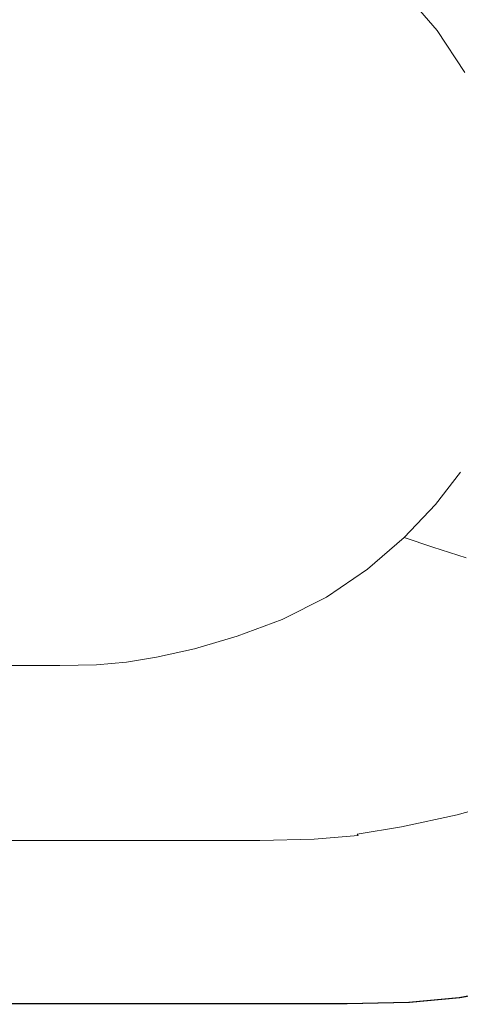
# Model space of a CAD drawing. Extents: x -570 to 930, y -583 to 162.
# Drawn here: x 372 to 594, y -583 to -86 of the extents above; entities that cross this region are included whole.
import ezdxf

# ---------------------------------------------------------------- set-up
doc = ezdxf.new("R2010")
doc.units = 0
doc.header["$LTSCALE"] = 500
doc.header["$MEASUREMENT"] = 0
doc.layers.add('BESCO_AKRYL', color=7, linetype='Continuous')

msp = doc.modelspace()

# ---------------------------------------------------------------- linework, layer by layer
at = {"layer": 'BESCO_AKRYL', "lineweight": 0}
for points, invisible_edges in [([(341.2, -97.07, 131.93), (392.94, -68.79, 132.33), (370.17, -63.86, 132.33), (323.74, -92.94, 131.93)], 15), ([(443.25, -94.57, 132.33), (496.06, -75.02, 133.12), (478.11, -62.62, 133.12), (428.15, -83.94, 132.33)], 15), ([(545.9, -79.12, 134.44), (528.09, -63.15, 134.44), (496.06, -75.02, 133.12), (512.29, -89.68, 133.12)], 15), ([(580.21, -68.23, 162.25), (597.28, -87.93, 162.25), (614.94, -83.23, 200.55), (597.14, -62.78, 200.55)], 7), ([(341.2, -97.07, 131.93), (355.78, -102.51, 131.93), (411.83, -75.41, 132.33), (392.94, -68.79, 132.33)], 15), ([(565.84, -72.82, 142.18), (582.3, -91.87, 142.18), (597.28, -87.93, 162.25), (580.21, -68.23, 162.25)], 6), ([(565.84, -72.82, 142.18), (545.9, -79.12, 134.44), (561.54, -97.27, 134.44), (582.3, -91.87, 142.18)], 15), ([(355.78, -102.51, 131.93), (368.43, -109.42, 131.93), (428.15, -83.94, 132.33), (411.83, -75.41, 132.33)], 15), ([(456.89, -107.09, 132.33), (512.29, -89.68, 133.12), (496.06, -75.02, 133.12), (443.25, -94.57, 132.33)], 15), ([(545.9, -79.12, 134.44), (512.29, -89.68, 133.12), (526.55, -106.33, 133.12), (561.54, -97.27, 134.44)], 15), ([(380.11, -117.94, 131.93), (443.25, -94.57, 132.33), (428.15, -83.94, 132.33), (368.43, -109.42, 131.93)], 15), ([(582.3, -91.87, 142.18), (596.19, -112.92, 142.18), (611.68, -109.69, 162.25), (597.28, -87.93, 162.25)], 14), ([(456.89, -107.09, 132.33), (468.87, -121.26, 132.33), (526.55, -106.33, 133.12), (512.29, -89.68, 133.12)], 15), ([(582.3, -91.87, 142.18), (561.54, -97.27, 134.44), (574.73, -117.33, 134.44), (596.19, -112.92, 142.18)], 15), ([(390.66, -127.89, 131.93), (456.89, -107.09, 132.33), (443.25, -94.57, 132.33), (380.11, -117.94, 131.93)], 15), ([(561.54, -97.27, 134.44), (526.55, -106.33, 133.12), (538.56, -124.71, 133.12), (574.73, -117.33, 134.44)], 15), ([(390.66, -127.89, 131.93), (399.91, -139.11, 131.93), (468.87, -121.26, 132.33), (456.89, -107.09, 132.33)], 15), ([(468.87, -121.26, 132.33), (478.96, -136.88, 132.33), (538.56, -124.71, 133.12), (526.55, -106.33, 133.12)], 15), ([(380.11, -117.94, 131.93), (368.43, -109.42, 131.93), (308.81, -134.87, 131.79), (317.09, -141.27, 131.79)], 15), ([(607.18, -135.66, 142.18), (596.19, -112.92, 142.18), (574.73, -117.33, 134.44), (585.17, -138.99, 134.44)], 15), ([(390.66, -127.89, 131.93), (380.11, -117.94, 131.93), (317.09, -141.27, 131.79), (324.55, -148.67, 131.79)], 15), ([(585.17, -138.99, 134.44), (574.73, -117.33, 134.44), (538.56, -124.71, 133.12), (548.08, -144.55, 133.12)], 15), ([(399.91, -139.11, 131.93), (407.7, -151.43, 131.93), (478.96, -136.88, 132.33), (468.87, -121.26, 132.33)], 15), ([(390.66, -127.89, 131.93), (324.55, -148.67, 131.79), (331.07, -156.93, 131.79), (399.91, -139.11, 131.93)], 15), ([(486.95, -153.71, 132.33), (548.08, -144.55, 133.12), (538.56, -124.71, 133.12), (478.96, -136.88, 132.33)], 15), ([(413.86, -164.66, 131.93), (486.95, -153.71, 132.33), (478.96, -136.88, 132.33), (407.7, -151.43, 131.93)], 15), ([(592.97, -161.1, 134.44), (585.17, -138.99, 134.44), (548.08, -144.55, 133.12), (555.18, -164.79, 133.12)], 15), ([(615.39, -158.88, 142.18), (607.18, -135.66, 142.18), (585.17, -138.99, 134.44), (592.97, -161.1, 134.44)], 15), ([(399.91, -139.11, 131.93), (331.07, -156.93, 131.79), (336.56, -165.95, 131.79), (407.7, -151.43, 131.93)], 15), ([(492.91, -170.87, 132.33), (555.18, -164.79, 133.12), (548.08, -144.55, 133.12), (486.95, -153.71, 132.33)], 15), ([(413.86, -164.66, 131.93), (407.7, -151.43, 131.93), (336.56, -165.95, 131.79), (340.9, -175.59, 131.79)], 15), ([(418.46, -178.13, 131.93), (492.91, -170.87, 132.33), (486.95, -153.71, 132.33), (413.86, -164.66, 131.93)], 15), ([(615.39, -158.88, 142.18), (592.97, -161.1, 134.44), (598.2, -182.51, 134.44), (620.91, -181.36, 142.18)], 15), ([(592.97, -161.1, 134.44), (555.18, -164.79, 133.12), (559.95, -184.39, 133.12), (598.2, -182.51, 134.44)], 15), ([(418.46, -178.13, 131.93), (413.86, -164.66, 131.93), (340.9, -175.59, 131.79), (344.14, -185.38, 131.79)], 15), ([(492.91, -170.87, 132.33), (496.91, -187.47, 132.33), (559.95, -184.39, 133.12), (555.18, -164.79, 133.12)], 15), ([(418.46, -178.13, 131.93), (421.54, -191.15, 131.93), (496.91, -187.47, 132.33), (492.91, -170.87, 132.33)], 15), ([(418.46, -178.13, 131.93), (344.14, -185.38, 131.79), (346.3, -194.83, 131.79), (421.54, -191.15, 131.93)], 15), ([(598.2, -182.51, 134.44), (559.95, -184.39, 133.12), (562.47, -202.28, 133.12), (600.97, -202.07, 134.44)], 15), ([(421.54, -191.15, 131.93), (423.17, -203.03, 131.93), (499.03, -202.62, 132.33), (496.91, -187.47, 132.33)], 15), ([(496.91, -187.47, 132.33), (499.03, -202.62, 132.33), (562.47, -202.28, 133.12), (559.95, -184.39, 133.12)], 15), ([(421.54, -191.15, 131.93), (346.3, -194.83, 131.79), (347.45, -203.44, 131.79), (423.17, -203.03, 131.93)], 15), ([(423.4, -213.08, 131.93), (423.17, -203.03, 131.93), (347.45, -203.44, 131.79), (347.61, -210.72, 131.79)], 15), ([(423.4, -213.08, 131.93), (499.33, -215.45, 132.33), (499.03, -202.62, 132.33), (423.17, -203.03, 131.93)], 15), ([(499.33, -215.45, 132.33), (562.83, -217.42, 133.12), (562.47, -202.28, 133.12), (499.03, -202.62, 132.33)], 15), ([(601.37, -218.61, 134.44), (600.97, -202.07, 134.44), (562.47, -202.28, 133.12), (562.83, -217.42, 133.12)], 15), ([(422.59, -221.76, 131.93), (423.4, -213.08, 131.93), (347.61, -210.72, 131.79), (347.04, -217.01, 131.79)], 15), ([(422.59, -221.76, 131.93), (498.27, -226.52, 132.33), (499.33, -215.45, 132.33), (423.4, -213.08, 131.93)], 15), ([(422.59, -221.76, 131.93), (347.04, -217.01, 131.79), (345.98, -222.64, 131.79), (421.07, -229.53, 131.93)], 15), ([(498.27, -226.52, 132.33), (561.57, -230.5, 133.12), (562.83, -217.42, 133.12), (499.33, -215.45, 132.33)], 15), ([(599.98, -232.91, 134.44), (601.37, -218.61, 134.44), (562.83, -217.42, 133.12), (561.57, -230.5, 133.12)], 15), ([(421.07, -229.53, 131.93), (345.98, -222.64, 131.79), (344.67, -227.94, 131.79), (419.21, -236.84, 131.93)], 15), ([(422.59, -221.76, 131.93), (421.07, -229.53, 131.93), (496.31, -236.43, 132.33), (498.27, -226.52, 132.33)], 15), ([(417.35, -244.15, 131.93), (419.21, -236.84, 131.93), (344.67, -227.94, 131.79), (343.36, -233.24, 131.79)], 15), ([(498.27, -226.52, 132.33), (496.31, -236.43, 132.33), (559.23, -242.2, 133.12), (561.57, -230.5, 133.12)], 15), ([(414.96, -251.69, 131.93), (417.35, -244.15, 131.93), (343.36, -233.24, 131.79), (341.68, -238.71, 131.79)], 15), ([(421.07, -229.53, 131.93), (419.21, -236.84, 131.93), (493.89, -245.76, 132.33), (496.31, -236.43, 132.33)], 15), ([(599.98, -232.91, 134.44), (561.57, -230.5, 133.12), (559.23, -242.2, 133.12), (597.41, -245.69, 134.44)], 15), ([(417.35, -244.15, 131.93), (491.47, -255.08, 132.33), (493.89, -245.76, 132.33), (419.21, -236.84, 131.93)], 15), ([(496.31, -236.43, 132.33), (493.89, -245.76, 132.33), (556.35, -253.21, 133.12), (559.23, -242.2, 133.12)], 15), ([(414.96, -251.69, 131.93), (341.68, -238.71, 131.79), (339.27, -244.53, 131.79), (411.53, -259.68, 131.93)], 15), ([(597.41, -245.69, 134.44), (559.23, -242.2, 133.12), (556.35, -253.21, 133.12), (594.24, -257.73, 134.44)], 15), ([(411.53, -259.68, 131.93), (339.27, -244.53, 131.79), (335.74, -250.86, 131.79), (406.53, -268.35, 131.93)], 15), ([(414.96, -251.69, 131.93), (488.37, -264.69, 132.33), (491.47, -255.08, 132.33), (417.35, -244.15, 131.93)], 15), ([(491.47, -255.08, 132.33), (553.46, -264.22, 133.12), (556.35, -253.21, 133.12), (493.89, -245.76, 132.33)], 15), ([(399.44, -277.92, 131.93), (406.53, -268.35, 131.93), (335.74, -250.86, 131.79), (330.75, -257.89, 131.79)], 15), ([(414.96, -251.69, 131.93), (411.53, -259.68, 131.93), (483.93, -274.85, 132.33), (488.37, -264.69, 132.33)], 15), ([(591.08, -269.76, 134.44), (594.24, -257.73, 134.44), (556.35, -253.21, 133.12), (553.46, -264.22, 133.12)], 15), ([(390.54, -287.76, 131.93), (399.44, -277.92, 131.93), (330.75, -257.89, 131.79), (324.46, -265.16, 131.79)], 15), ([(488.37, -264.69, 132.33), (549.78, -275.56, 133.12), (553.46, -264.22, 133.12), (491.47, -255.08, 132.33)], 15), ([(613.41, -273, 142.18), (616.74, -260.36, 142.18), (594.24, -257.73, 134.44), (591.08, -269.76, 134.44)], 15), ([(411.53, -259.68, 131.93), (406.53, -268.35, 131.93), (477.45, -285.85, 132.33), (483.93, -274.85, 132.33)], 15), ([(390.54, -287.76, 131.93), (324.46, -265.16, 131.79), (317.09, -272.23, 131.79), (380.11, -297.26, 131.93)], 15), ([(488.37, -264.69, 132.33), (483.93, -274.85, 132.33), (544.48, -287.54, 133.12), (549.78, -275.56, 133.12)], 15), ([(587.03, -282.15, 134.44), (591.08, -269.76, 134.44), (553.46, -264.22, 133.12), (549.78, -275.56, 133.12)], 15), ([(380.11, -297.26, 131.93), (317.09, -272.23, 131.79), (308.81, -278.63, 131.79), (368.43, -305.78, 131.93)], 15), ([(399.44, -277.92, 131.93), (468.26, -297.97, 132.33), (477.45, -285.85, 132.33), (406.53, -268.35, 131.93)], 15), ([(609.14, -286, 142.18), (613.41, -273, 142.18), (591.08, -269.76, 134.44), (587.03, -282.15, 134.44)], 15), ([(390.54, -287.76, 131.93), (456.74, -310.4, 132.33), (468.26, -297.97, 132.33), (399.44, -277.92, 131.93)], 15), ([(483.93, -274.85, 132.33), (477.45, -285.85, 132.33), (536.76, -300.5, 133.12), (544.48, -287.54, 133.12)], 15), ([(587.03, -282.15, 134.44), (549.78, -275.56, 133.12), (544.48, -287.54, 133.12), (581.22, -295.23, 134.44)], 15), ([(609.14, -286, 142.18), (587.03, -282.15, 134.44), (581.22, -295.23, 134.44), (603.02, -299.74, 142.18)], 15), ([(390.54, -287.76, 131.93), (380.11, -297.26, 131.93), (443.25, -322.34, 132.33), (456.74, -310.4, 132.33)], 15), ([(468.26, -297.97, 132.33), (525.82, -314.75, 133.12), (536.76, -300.5, 133.12), (477.45, -285.85, 132.33)], 15), ([(581.22, -295.23, 134.44), (544.48, -287.54, 133.12), (536.76, -300.5, 133.12), (572.75, -309.37, 134.44)], 15), ([(380.11, -297.26, 131.93), (368.43, -305.78, 131.93), (428.16, -332.97, 132.33), (443.25, -322.34, 132.33)], 15), ([(456.74, -310.4, 132.33), (512.11, -329.33, 133.12), (525.82, -314.75, 133.12), (468.26, -297.97, 132.33)], 15), ([(603.02, -299.74, 142.18), (581.22, -295.23, 134.44), (572.75, -309.37, 134.44), (594.1, -314.58, 142.18)], 15), ([(560.75, -324.91, 134.44), (572.75, -309.37, 134.44), (536.76, -300.5, 133.12), (525.82, -314.75, 133.12)], 15), ([(355.78, -312.69, 131.93), (411.83, -341.49, 132.33), (428.16, -332.97, 132.33), (368.43, -305.78, 131.93)], 15), ([(342.97, -318.12, 131.93), (395.29, -348.1, 132.33), (411.83, -341.49, 132.33), (355.78, -312.69, 131.93)], 15), ([(456.74, -310.4, 132.33), (443.25, -322.34, 132.33), (496.06, -343.31, 133.12), (512.11, -329.33, 133.12)], 15), ([(581.47, -330.89, 142.18), (594.1, -314.58, 142.18), (572.75, -309.37, 134.44), (560.75, -324.91, 134.44)], 15), ([(545.7, -340.81, 134.44), (560.75, -324.91, 134.44), (525.82, -314.75, 133.12), (512.11, -329.33, 133.12)], 15), ([(581.47, -330.89, 142.18), (596.42, -335.09, 162.25), (609.52, -318.23, 162.25), (594.1, -314.58, 142.18)], 7), ([(330.8, -322.18, 131.93), (320.1, -325.02, 131.93), (365.7, -356.36, 132.33), (379.57, -352.99, 132.33)], 15), ([(342.97, -318.12, 131.93), (330.8, -322.18, 131.93), (379.57, -352.99, 132.33), (395.29, -348.1, 132.33)], 15), ([(443.25, -322.34, 132.33), (428.16, -332.97, 132.33), (478.11, -355.71, 133.12), (496.06, -343.31, 133.12)], 15), ([(565.63, -347.57, 142.18), (581.47, -330.89, 142.18), (560.75, -324.91, 134.44), (545.7, -340.81, 134.44)], 15), ([(545.7, -340.81, 134.44), (512.11, -329.33, 133.12), (496.06, -343.31, 133.12), (528.09, -356.03, 134.44)], 15), ([(565.63, -347.57, 142.18), (580, -352.33, 162.25), (596.42, -335.09, 162.25), (581.47, -330.89, 142.18)], 7), ([(411.83, -341.49, 132.33), (458.7, -365.58, 133.12), (478.11, -355.71, 133.12), (428.16, -332.97, 132.33)], 15), ([(580, -352.33, 162.25), (596.92, -357.82, 200.55), (614.04, -339.91, 200.55), (596.42, -335.09, 162.25)], 15), ([(395.29, -348.1, 132.33), (439.05, -373.18, 133.12), (458.7, -365.58, 133.12), (411.83, -341.49, 132.33)], 15), ([(565.63, -347.57, 142.18), (545.7, -340.81, 134.44), (528.09, -356.03, 134.44), (547.09, -363.52, 142.18)], 15), ([(528.09, -356.03, 134.44), (496.06, -343.31, 133.12), (478.11, -355.71, 133.12), (508.41, -369.5, 134.44)], 15), ([(565.63, -347.57, 142.18), (547.09, -363.52, 142.18), (560.78, -368.81, 162.25), (580, -352.33, 162.25)], 6), ([(395.29, -348.1, 132.33), (379.57, -352.99, 132.33), (420.36, -378.76, 133.12), (439.05, -373.18, 133.12)], 15), ([(580, -352.33, 162.25), (560.78, -368.81, 162.25), (576.89, -374.94, 200.55), (596.92, -357.82, 200.55)], 7), ([(354.69, -358.39, 132.33), (390.68, -384.86, 133.12), (403.83, -382.57, 133.12), (365.7, -356.36, 132.33)], 15), ([(379.57, -352.99, 132.33), (365.7, -356.36, 132.33), (403.83, -382.57, 133.12), (420.36, -378.76, 133.12)], 15), ([(487.14, -380.2, 134.44), (508.41, -369.5, 134.44), (478.11, -355.71, 133.12), (458.7, -365.58, 133.12)], 15), ([(547.09, -363.52, 142.18), (528.09, -356.03, 134.44), (508.41, -369.5, 134.44), (526.38, -377.63, 142.18)], 15), ([(343.91, -359.44, 132.33), (330.7, -359.84, 132.33), (361.78, -386.44, 133.12), (377.72, -386.02, 133.12)], 15), ([(343.91, -359.44, 132.33), (377.72, -386.02, 133.12), (390.68, -384.86, 133.12), (354.69, -358.39, 132.33)], 15), ([(624.49, -366.77, 262.97), (596.92, -357.82, 200.55), (576.89, -374.94, 200.55), (603.14, -384.92, 262.97)], 15), ([(465.6, -388.4, 134.44), (487.14, -380.2, 134.44), (458.7, -365.58, 133.12), (439.05, -373.18, 133.12)], 15), ([(547.09, -363.52, 142.18), (526.38, -377.63, 142.18), (539.3, -383.4, 162.25), (560.78, -368.81, 162.25)], 14), ([(503.99, -388.82, 142.18), (526.38, -377.63, 142.18), (508.41, -369.5, 134.44), (487.14, -380.2, 134.44)], 15), ([(560.78, -368.81, 162.25), (539.3, -383.4, 162.25), (554.5, -390.09, 200.55), (576.89, -374.94, 200.55)], 15), ([(465.6, -388.4, 134.44), (439.05, -373.18, 133.12), (420.36, -378.76, 133.12), (445.1, -394.39, 134.44)], 15), ([(603.14, -384.92, 262.97), (576.89, -374.94, 200.55), (554.5, -390.09, 200.55), (579.27, -400.99, 262.97)], 15), ([(445.1, -394.39, 134.44), (420.36, -378.76, 133.12), (403.83, -382.57, 133.12), (426.97, -398.47, 134.44)], 15), ([(481.32, -397.38, 142.18), (503.99, -388.82, 142.18), (487.14, -380.2, 134.44), (465.6, -388.4, 134.44)], 15), ([(503.99, -388.82, 142.18), (516.1, -394.95, 162.25), (539.3, -383.4, 162.25), (526.38, -377.63, 142.18)], 7), ([(380.63, -402.57, 134.44), (361.78, -386.44, 133.12), (339.67, -386.49, 133.12), (356.21, -402.59, 134.44)], 15), ([(398.23, -402.15, 134.44), (377.72, -386.02, 133.12), (361.78, -386.44, 133.12), (380.63, -402.57, 134.44)], 15), ([(398.23, -402.15, 134.44), (412.51, -400.92, 134.44), (390.68, -384.86, 133.12), (377.72, -386.02, 133.12)], 15), ([(412.51, -400.92, 134.44), (426.97, -398.47, 134.44), (403.83, -382.57, 133.12), (390.68, -384.86, 133.12)], 15), ([(516.1, -394.95, 162.25), (530.31, -402.08, 200.55), (554.5, -390.09, 200.55), (539.3, -383.4, 162.25)], 15), ([(634.45, -396.83, 337.43), (603.14, -384.92, 262.97), (579.27, -400.99, 262.97), (608.82, -413.99, 337.43)], 15), ([(481.32, -397.38, 142.18), (465.6, -388.4, 134.44), (445.1, -394.39, 134.44), (459.75, -403.64, 142.18)], 15), ([(481.32, -397.38, 142.18), (492.6, -403.79, 162.25), (516.1, -394.95, 162.25), (503.99, -388.82, 142.18)], 7), ([(553.48, -413.71, 262.97), (579.27, -400.99, 262.97), (554.5, -390.09, 200.55), (530.31, -402.08, 200.55)], 15), ([(459.75, -403.64, 142.18), (445.1, -394.39, 134.44), (426.97, -398.47, 134.44), (440.65, -407.88, 142.18)], 15), ([(492.6, -403.79, 162.25), (505.81, -411.27, 200.55), (530.31, -402.08, 200.55), (516.1, -394.95, 162.25)], 15), ([(410.36, -411.7, 142.18), (398.23, -402.15, 134.44), (380.63, -402.57, 134.44), (391.78, -412.13, 142.18)], 7), ([(410.36, -411.7, 142.18), (425.42, -410.43, 142.18), (412.51, -400.92, 134.44), (398.23, -402.15, 134.44)], 15), ([(425.42, -410.43, 142.18), (440.65, -407.88, 142.18), (426.97, -398.47, 134.44), (412.51, -400.92, 134.44)], 15), ([(481.32, -397.38, 142.18), (459.75, -403.64, 142.18), (470.23, -410.24, 162.25), (492.6, -403.79, 162.25)], 14), ([(527.36, -423.45, 262.97), (553.48, -413.71, 262.97), (530.31, -402.08, 200.55), (505.81, -411.27, 200.55)], 15), ([(581.11, -427.58, 337.43), (608.82, -413.99, 337.43), (579.27, -400.99, 262.97), (553.48, -413.71, 262.97)], 15), ([(391.78, -412.13, 142.18), (380.63, -402.57, 134.44), (356.21, -402.59, 134.44), (365.99, -412.14, 142.18)], 7), ([(459.75, -403.64, 142.18), (440.65, -407.88, 142.18), (450.43, -414.62, 162.25), (470.23, -410.24, 162.25)], 14), ([(492.6, -403.79, 162.25), (470.23, -410.24, 162.25), (482.5, -417.96, 200.55), (505.81, -411.27, 200.55)], 15), ([(329.31, -412.14, 142.18), (334.91, -419, 162.25), (372.97, -419, 162.25), (365.99, -412.14, 142.18)], 7), ([(391.78, -412.13, 142.18), (365.99, -412.14, 142.18), (372.97, -419, 162.25), (399.73, -419, 162.25)], 15), ([(410.36, -411.7, 142.18), (391.78, -412.13, 142.18), (399.73, -419, 162.25), (419.01, -418.56, 162.25)], 15), ([(410.36, -411.7, 142.18), (419.01, -418.56, 162.25), (434.63, -417.25, 162.25), (425.42, -410.43, 142.18)], 7), ([(425.42, -410.43, 142.18), (434.63, -417.25, 162.25), (450.43, -414.62, 162.25), (440.65, -407.88, 142.18)], 7), ([(470.23, -410.24, 162.25), (450.43, -414.62, 162.25), (461.87, -422.51, 200.55), (482.5, -417.96, 200.55)], 15), ([(527.36, -423.45, 262.97), (505.81, -411.27, 200.55), (482.5, -417.96, 200.55), (502.5, -430.55, 262.97)], 15), ([(434.63, -417.25, 162.25), (445.4, -425.24, 200.55), (461.87, -422.51, 200.55), (450.43, -414.62, 162.25)], 15), ([(553.06, -437.98, 337.43), (581.11, -427.58, 337.43), (553.48, -413.71, 262.97), (527.36, -423.45, 262.97)], 15), ([(581.11, -427.58, 337.43), (608.74, -441.44, 411.86), (638.35, -426.98, 411.86), (608.82, -413.99, 337.43)], 15), ([(334.91, -419, 162.25), (341.45, -427.06, 200.55), (381.13, -427.06, 200.55), (372.97, -419, 162.25)], 15), ([(399.73, -419, 162.25), (372.97, -419, 162.25), (381.13, -427.06, 200.55), (409.02, -427.06, 200.55)], 15), ([(419.01, -418.56, 162.25), (399.73, -419, 162.25), (409.02, -427.06, 200.55), (429.11, -426.6, 200.55)], 15), ([(419.01, -418.56, 162.25), (429.11, -426.6, 200.55), (445.4, -425.24, 200.55), (434.63, -417.25, 162.25)], 15), ([(502.5, -430.55, 262.97), (482.5, -417.96, 200.55), (461.87, -422.51, 200.55), (480.5, -435.37, 262.97)], 15), ([(352.11, -440.19, 262.97), (394.41, -440.19, 262.97), (381.13, -427.06, 200.55), (341.45, -427.06, 200.55)], 15), ([(424.15, -440.19, 262.97), (409.02, -427.06, 200.55), (381.13, -427.06, 200.55), (394.41, -440.19, 262.97)], 15), ([(445.58, -439.71, 262.97), (429.11, -426.6, 200.55), (409.02, -427.06, 200.55), (424.15, -440.19, 262.97)], 15), ([(445.58, -439.71, 262.97), (462.94, -438.26, 262.97), (445.4, -425.24, 200.55), (429.11, -426.6, 200.55)], 15), ([(462.94, -438.26, 262.97), (480.5, -435.37, 262.97), (461.87, -422.51, 200.55), (445.4, -425.24, 200.55)], 15), ([(553.06, -437.98, 337.43), (527.36, -423.45, 262.97), (502.5, -430.55, 262.97), (526.36, -445.56, 337.43)], 15), ([(526.36, -445.56, 337.43), (502.5, -430.55, 262.97), (480.5, -435.37, 262.97), (502.73, -450.71, 337.43)], 15), ([(553.06, -437.98, 337.43), (578.75, -452.5, 411.86), (608.74, -441.44, 411.86), (581.11, -427.58, 337.43)], 15), ([(483.87, -453.8, 337.43), (502.73, -450.71, 337.43), (480.5, -435.37, 262.97), (462.94, -438.26, 262.97)], 15), ([(364.83, -455.86, 337.43), (410.27, -455.86, 337.43), (394.41, -440.19, 262.97), (352.11, -440.19, 262.97)], 15), ([(442.21, -455.86, 337.43), (424.15, -440.19, 262.97), (394.41, -440.19, 262.97), (410.27, -455.86, 337.43)], 15), ([(465.22, -455.35, 337.43), (445.58, -439.71, 262.97), (424.15, -440.19, 262.97), (442.21, -455.86, 337.43)], 15), ([(465.22, -455.35, 337.43), (483.87, -453.8, 337.43), (462.94, -438.26, 262.97), (445.58, -439.71, 262.97)], 15), ([(553.06, -437.98, 337.43), (526.36, -445.56, 337.43), (550.21, -460.57, 411.86), (578.75, -452.5, 411.86)], 15), ([(578.75, -452.5, 411.86), (600.26, -464.66, 474.16), (631.86, -453.04, 474.16), (608.74, -441.44, 411.86)], 15), ([(526.36, -445.56, 337.43), (502.73, -450.71, 337.43), (524.95, -466.05, 411.86), (550.21, -460.57, 411.86)], 15), ([(483.87, -453.8, 337.43), (504.79, -469.34, 411.86), (524.95, -466.05, 411.86), (502.73, -450.71, 337.43)], 15), ([(308.51, -455.86, 337.43), (317.34, -471.53, 411.86), (377.54, -471.53, 411.86), (364.83, -455.86, 337.43)], 15), ([(364.83, -455.86, 337.43), (377.54, -471.53, 411.86), (426.11, -471.53, 411.86), (410.27, -455.86, 337.43)], 15), ([(442.21, -455.86, 337.43), (410.27, -455.86, 337.43), (426.11, -471.53, 411.86), (460.25, -471.53, 411.86)], 15), ([(465.22, -455.35, 337.43), (442.21, -455.86, 337.43), (460.25, -471.53, 411.86), (484.85, -470.98, 411.86)], 15), ([(465.22, -455.35, 337.43), (484.85, -470.98, 411.86), (504.79, -469.34, 411.86), (483.87, -453.8, 337.43)], 15), ([(578.75, -452.5, 411.86), (550.21, -460.57, 411.86), (570.18, -473.13, 474.16), (600.26, -464.66, 474.16)], 15), ([(550.21, -460.57, 411.86), (524.95, -466.05, 411.86), (543.55, -478.89, 474.16), (570.18, -473.13, 474.16)], 15), ([(504.79, -469.34, 411.86), (522.3, -482.34, 474.16), (543.55, -478.89, 474.16), (524.95, -466.05, 411.86)], 15), ([(613.41, -472.1, 512.27), (600.26, -464.66, 474.16), (570.18, -473.13, 474.16), (582.39, -480.82, 512.27)], 15), ([(317.34, -471.53, 411.86), (324.73, -484.64, 474.16), (388.18, -484.64, 474.16), (377.54, -471.53, 411.86)], 15), ([(377.54, -471.53, 411.86), (388.18, -484.64, 474.16), (439.37, -484.64, 474.16), (426.11, -471.53, 411.86)], 15), ([(460.25, -471.53, 411.86), (426.11, -471.53, 411.86), (439.37, -484.64, 474.16), (475.36, -484.64, 474.16)], 15), ([(484.85, -470.98, 411.86), (460.25, -471.53, 411.86), (475.36, -484.64, 474.16), (501.29, -484.06, 474.16)], 15), ([(484.85, -470.98, 411.86), (501.29, -484.06, 474.16), (522.3, -482.34, 474.16), (504.79, -469.34, 411.86)], 15), ([(582.39, -480.82, 512.27), (570.18, -473.13, 474.16), (543.55, -478.89, 474.16), (554.93, -486.74, 512.27)], 15), ([(620.29, -476, 532.14), (613.41, -472.1, 512.27), (582.39, -480.82, 512.27), (588.78, -484.86, 532.14)], 15), ([(620.29, -476, 532.14), (588.78, -484.86, 532.14), (591.29, -486.48, 539.74), (623, -477.58, 539.74)], 15), ([(533.01, -490.29, 512.27), (554.93, -486.74, 512.27), (543.55, -478.89, 474.16), (522.3, -482.34, 474.16)], 15), ([(588.78, -484.86, 532.14), (582.39, -480.82, 512.27), (554.93, -486.74, 512.27), (560.88, -490.86, 532.14)], 15), ([(623, -477.58, 539.74), (591.29, -486.48, 539.74), (591.85, -486.92, 541.03), (623.6, -478.01, 541.03)], 15), ([(624.2, -478.49, 541.97), (623.6, -478.01, 541.03), (591.85, -486.92, 541.03), (592.4, -487.42, 541.97)], 15), ([(624.97, -479.18, 542.8), (624.2, -478.49, 541.97), (592.4, -487.42, 541.97), (593.12, -488.14, 542.8)], 13), ([(624.97, -479.18, 542.8), (593.12, -488.14, 542.8), (594.16, -489.25, 543.72), (626.1, -480.26, 543.72)], 15), ([(329.25, -492.66, 512.27), (394.69, -492.66, 512.27), (388.18, -484.64, 474.16), (324.73, -484.64, 474.16)], 15), ([(394.69, -492.66, 512.27), (447.49, -492.66, 512.27), (439.37, -484.64, 474.16), (388.18, -484.64, 474.16)], 15), ([(484.6, -492.66, 512.27), (475.36, -484.64, 474.16), (439.37, -484.64, 474.16), (447.49, -492.66, 512.27)], 15), ([(511.34, -492.07, 512.27), (501.29, -484.06, 474.16), (475.36, -484.64, 474.16), (484.6, -492.66, 512.27)], 15), ([(511.34, -492.07, 512.27), (533.01, -490.29, 512.27), (522.3, -482.34, 474.16), (501.29, -484.06, 474.16)], 15), ([(588.78, -484.86, 532.14), (560.88, -490.86, 532.14), (563.22, -492.52, 539.74), (591.29, -486.48, 539.74)], 15), ([(591.29, -486.48, 539.74), (563.22, -492.52, 539.74), (563.74, -492.98, 541.03), (591.85, -486.92, 541.03)], 15), ([(516.6, -496.27, 532.14), (538.62, -494.47, 532.14), (533.01, -490.29, 512.27), (511.34, -492.07, 512.27)], 15), ([(538.62, -494.47, 532.14), (560.88, -490.86, 532.14), (554.93, -486.74, 512.27), (533.01, -490.29, 512.27)], 15), ([(538.62, -494.47, 532.14), (540.82, -496.15, 539.74), (563.22, -492.52, 539.74), (560.88, -490.86, 532.14)], 15), ([(592.4, -487.42, 541.97), (591.85, -486.92, 541.03), (563.74, -492.98, 541.03), (564.26, -493.49, 541.97)], 15), ([(593.12, -488.14, 542.8), (592.4, -487.42, 541.97), (564.26, -493.49, 541.97), (564.92, -494.22, 542.8)], 13), ([(593.12, -488.14, 542.8), (564.92, -494.22, 542.8), (565.9, -495.36, 543.72), (594.16, -489.25, 543.72)], 15), ([(594.16, -489.25, 543.72), (565.9, -495.36, 543.72), (567.34, -497.06, 544.97), (595.72, -490.92, 544.97)], 15), ([(597.94, -493.32, 546.76), (595.72, -490.92, 544.97), (567.34, -497.06, 544.97), (569.42, -499.51, 546.76)], 15), ([(331.61, -496.87, 532.14), (398.1, -496.87, 532.14), (394.69, -492.66, 512.27), (329.25, -492.66, 512.27)], 15), ([(398.1, -496.87, 532.14), (451.73, -496.87, 532.14), (447.49, -492.66, 512.27), (394.69, -492.66, 512.27)], 15), ([(489.44, -496.87, 532.14), (484.6, -492.66, 512.27), (447.49, -492.66, 512.27), (451.73, -496.87, 532.14)], 15), ([(516.6, -496.27, 532.14), (511.34, -492.07, 512.27), (484.6, -492.66, 512.27), (489.44, -496.87, 532.14)], 15), ([(516.6, -496.27, 532.14), (489.44, -496.87, 532.14), (491.34, -498.57, 539.74), (518.67, -497.96, 539.74)], 15), ([(516.6, -496.27, 532.14), (518.67, -497.96, 539.74), (540.82, -496.15, 539.74), (538.62, -494.47, 532.14)], 15), ([(518.67, -497.96, 539.74), (519.13, -498.42, 541.03), (541.31, -496.61, 541.03), (540.82, -496.15, 539.74)], 15), ([(519.59, -498.94, 541.97), (541.8, -497.12, 541.97), (541.31, -496.61, 541.03), (519.13, -498.42, 541.03)], 15), ([(540.82, -496.15, 539.74), (541.31, -496.61, 541.03), (563.74, -492.98, 541.03), (563.22, -492.52, 539.74)], 15), ([(541.8, -497.12, 541.97), (564.26, -493.49, 541.97), (563.74, -492.98, 541.03), (541.31, -496.61, 541.03)], 15), ([(542.43, -497.87, 542.8), (564.92, -494.22, 542.8), (564.26, -493.49, 541.97), (541.8, -497.12, 541.97)], 11), ([(542.43, -497.87, 542.8), (543.34, -499.02, 543.72), (565.9, -495.36, 543.72), (564.92, -494.22, 542.8)], 15), ([(543.34, -499.02, 543.72), (544.71, -500.74, 544.97), (567.34, -497.06, 544.97), (565.9, -495.36, 543.72)], 15), ([(600.49, -496.06, 548.8), (597.94, -493.32, 546.76), (569.42, -499.51, 546.76), (571.8, -502.31, 548.8)], 15), ([(600.49, -496.06, 548.8), (571.8, -502.31, 548.8), (574.15, -505.08, 550.83), (603.02, -498.77, 550.83)], 15), ([(331.61, -496.87, 532.14), (332.54, -498.57, 539.74), (399.43, -498.57, 539.74), (398.1, -496.87, 532.14)], 15), ([(332.54, -498.57, 539.74), (332.75, -499.03, 541.03), (399.73, -499.03, 541.03), (399.43, -498.57, 539.74)], 15), ([(332.95, -499.55, 541.97), (400.03, -499.55, 541.97), (399.73, -499.03, 541.03), (332.75, -499.03, 541.03)], 15), ([(333.22, -500.3, 542.8), (400.41, -500.3, 542.8), (400.03, -499.55, 541.97), (332.95, -499.55, 541.97)], 15), ([(333.22, -500.3, 542.8), (333.61, -501.46, 543.72), (400.97, -501.46, 543.72), (400.41, -500.3, 542.8)], 7), ([(333.61, -501.46, 543.72), (334.18, -503.2, 544.97), (401.79, -503.2, 544.97), (400.97, -501.46, 543.72)], 15), ([(398.1, -496.87, 532.14), (399.43, -498.57, 539.74), (453.4, -498.57, 539.74), (451.73, -496.87, 532.14)], 15), ([(399.43, -498.57, 539.74), (399.73, -499.03, 541.03), (453.77, -499.03, 541.03), (453.4, -498.57, 539.74)], 15), ([(400.03, -499.55, 541.97), (454.14, -499.55, 541.97), (453.77, -499.03, 541.03), (399.73, -499.03, 541.03)], 15), ([(400.41, -500.3, 542.8), (454.61, -500.3, 542.8), (454.14, -499.55, 541.97), (400.03, -499.55, 541.97)], 15), ([(400.41, -500.3, 542.8), (400.97, -501.46, 543.72), (455.31, -501.46, 543.72), (454.61, -500.3, 542.8)], 7), ([(400.97, -501.46, 543.72), (401.79, -503.2, 544.97), (456.34, -503.2, 544.97), (455.31, -501.46, 543.72)], 15), ([(489.44, -496.87, 532.14), (451.73, -496.87, 532.14), (453.4, -498.57, 539.74), (491.34, -498.57, 539.74)], 15), ([(491.34, -498.57, 539.74), (453.4, -498.57, 539.74), (453.77, -499.03, 541.03), (491.76, -499.03, 541.03)], 15), ([(492.18, -499.55, 541.97), (491.76, -499.03, 541.03), (453.77, -499.03, 541.03), (454.14, -499.55, 541.97)], 15), ([(492.72, -500.3, 542.8), (492.18, -499.55, 541.97), (454.14, -499.55, 541.97), (454.61, -500.3, 542.8)], 7), ([(492.72, -500.3, 542.8), (454.61, -500.3, 542.8), (455.31, -501.46, 543.72), (493.51, -501.46, 543.72)], 15), ([(493.51, -501.46, 543.72), (455.31, -501.46, 543.72), (456.34, -503.2, 544.97), (494.69, -503.2, 544.97)], 15), ([(518.67, -497.96, 539.74), (491.34, -498.57, 539.74), (491.76, -499.03, 541.03), (519.13, -498.42, 541.03)], 15), ([(519.59, -498.94, 541.97), (519.13, -498.42, 541.03), (491.76, -499.03, 541.03), (492.18, -499.55, 541.97)], 15), ([(520.17, -499.69, 542.8), (519.59, -498.94, 541.97), (492.18, -499.55, 541.97), (492.72, -500.3, 542.8)], 7), ([(520.17, -499.69, 542.8), (492.72, -500.3, 542.8), (493.51, -501.46, 543.72), (521.04, -500.85, 543.72)], 15), ([(521.04, -500.85, 543.72), (493.51, -501.46, 543.72), (494.69, -503.2, 544.97), (522.31, -502.59, 544.97)], 15), ([(520.17, -499.69, 542.8), (542.43, -497.87, 542.8), (541.8, -497.12, 541.97), (519.59, -498.94, 541.97)], 13), ([(520.17, -499.69, 542.8), (521.04, -500.85, 543.72), (543.34, -499.02, 543.72), (542.43, -497.87, 542.8)], 7), ([(521.04, -500.85, 543.72), (522.31, -502.59, 544.97), (544.71, -500.74, 544.97), (543.34, -499.02, 543.72)], 15), ([(524.15, -505.08, 546.76), (546.66, -503.22, 546.76), (544.71, -500.74, 544.97), (522.31, -502.59, 544.97)], 15), ([(546.66, -503.22, 546.76), (569.42, -499.51, 546.76), (567.34, -497.06, 544.97), (544.71, -500.74, 544.97)], 15), ([(548.9, -506.06, 548.8), (571.8, -502.31, 548.8), (569.42, -499.51, 546.76), (546.66, -503.22, 546.76)], 15), ([(603.02, -498.77, 550.83), (574.15, -505.08, 550.83), (576.14, -507.44, 552.55), (605.16, -501.07, 552.55)], 15), ([(606.56, -502.59, 553.68), (605.16, -501.07, 552.55), (576.14, -507.44, 552.55), (577.45, -508.98, 553.68)], 15), ([(335.01, -505.7, 546.76), (402.98, -505.7, 546.76), (401.79, -503.2, 544.97), (334.18, -503.2, 544.97)], 15), ([(335.95, -508.57, 548.8), (404.34, -508.57, 548.8), (402.98, -505.7, 546.76), (335.01, -505.7, 546.76)], 15), ([(402.98, -505.7, 546.76), (457.82, -505.7, 546.76), (456.34, -503.2, 544.97), (401.79, -503.2, 544.97)], 15), ([(404.34, -508.57, 548.8), (459.52, -508.57, 548.8), (457.82, -505.7, 546.76), (402.98, -505.7, 546.76)], 15), ([(496.37, -505.7, 546.76), (494.69, -503.2, 544.97), (456.34, -503.2, 544.97), (457.82, -505.7, 546.76)], 15), ([(498.3, -508.57, 548.8), (496.37, -505.7, 546.76), (457.82, -505.7, 546.76), (459.52, -508.57, 548.8)], 15), ([(524.15, -505.08, 546.76), (522.31, -502.59, 544.97), (494.69, -503.2, 544.97), (496.37, -505.7, 546.76)], 15), ([(526.25, -507.94, 548.8), (524.15, -505.08, 546.76), (496.37, -505.7, 546.76), (498.3, -508.57, 548.8)], 15), ([(526.25, -507.94, 548.8), (548.9, -506.06, 548.8), (546.66, -503.22, 546.76), (524.15, -505.08, 546.76)], 15), ([(526.25, -507.94, 548.8), (528.32, -510.76, 550.83), (551.11, -508.87, 550.83), (548.9, -506.06, 548.8)], 15), ([(548.9, -506.06, 548.8), (551.11, -508.87, 550.83), (574.15, -505.08, 550.83), (571.8, -502.31, 548.8)], 15), ([(551.11, -508.87, 550.83), (552.99, -511.25, 552.55), (576.14, -507.44, 552.55), (574.15, -505.08, 550.83)], 15), ([(607.95, -504.29, 554.35), (606.56, -502.59, 553.68), (577.45, -508.98, 553.68), (578.75, -510.72, 554.35)], 15), ([(607.95, -504.29, 554.35), (578.75, -510.72, 554.35), (580.7, -513.66, 554.69), (610.05, -507.17, 554.69)], 15), ([(335.95, -508.57, 548.8), (336.88, -511.4, 550.83), (405.68, -511.4, 550.83), (404.34, -508.57, 548.8)], 15), ([(336.88, -511.4, 550.83), (337.68, -513.8, 552.55), (406.83, -513.8, 552.55), (405.68, -511.4, 550.83)], 15), ([(404.34, -508.57, 548.8), (405.68, -511.4, 550.83), (461.19, -511.4, 550.83), (459.52, -508.57, 548.8)], 15), ([(405.68, -511.4, 550.83), (406.83, -513.8, 552.55), (462.61, -513.8, 552.55), (461.19, -511.4, 550.83)], 15), ([(498.3, -508.57, 548.8), (459.52, -508.57, 548.8), (461.19, -511.4, 550.83), (500.21, -511.4, 550.83)], 15), ([(500.21, -511.4, 550.83), (461.19, -511.4, 550.83), (462.61, -513.8, 552.55), (501.83, -513.8, 552.55)], 15), ([(526.25, -507.94, 548.8), (498.3, -508.57, 548.8), (500.21, -511.4, 550.83), (528.32, -510.76, 550.83)], 15), ([(528.32, -510.76, 550.83), (500.21, -511.4, 550.83), (501.83, -513.8, 552.55), (530.09, -513.16, 552.55)], 15), ([(528.32, -510.76, 550.83), (530.09, -513.16, 552.55), (552.99, -511.25, 552.55), (551.11, -508.87, 550.83)], 15), ([(531.24, -514.74, 553.68), (554.22, -512.82, 553.68), (552.99, -511.25, 552.55), (530.09, -513.16, 552.55)], 15), ([(554.22, -512.82, 553.68), (577.45, -508.98, 553.68), (576.14, -507.44, 552.55), (552.99, -511.25, 552.55)], 15), ([(555.44, -514.58, 554.35), (578.75, -510.72, 554.35), (577.45, -508.98, 553.68), (554.22, -512.82, 553.68)], 15), ([(555.44, -514.58, 554.35), (557.27, -517.56, 554.69), (580.7, -513.66, 554.69), (578.75, -510.72, 554.35)], 15), ([(610.05, -507.17, 554.69), (580.7, -513.66, 554.69), (583.97, -518.8, 554.85), (613.56, -512.19, 554.85)], 15), ([(338.2, -515.38, 553.68), (407.57, -515.38, 553.68), (406.83, -513.8, 552.55), (337.68, -513.8, 552.55)], 15), ([(338.71, -517.16, 554.35), (408.32, -517.16, 554.35), (407.57, -515.38, 553.68), (338.2, -515.38, 553.68)], 15), ([(407.57, -515.38, 553.68), (463.55, -515.38, 553.68), (462.61, -513.8, 552.55), (406.83, -513.8, 552.55)], 15), ([(408.32, -517.16, 554.35), (464.47, -517.16, 554.35), (463.55, -515.38, 553.68), (407.57, -515.38, 553.68)], 15), ([(502.89, -515.38, 553.68), (501.83, -513.8, 552.55), (462.61, -513.8, 552.55), (463.55, -515.38, 553.68)], 15), ([(503.95, -517.16, 554.35), (502.89, -515.38, 553.68), (463.55, -515.38, 553.68), (464.47, -517.16, 554.35)], 15), ([(531.24, -514.74, 553.68), (530.09, -513.16, 552.55), (501.83, -513.8, 552.55), (502.89, -515.38, 553.68)], 15), ([(532.39, -516.51, 554.35), (531.24, -514.74, 553.68), (502.89, -515.38, 553.68), (503.95, -517.16, 554.35)], 15), ([(532.39, -516.51, 554.35), (503.95, -517.16, 554.35), (505.53, -520.16, 554.69), (534.11, -519.51, 554.69)], 15), ([(532.39, -516.51, 554.35), (555.44, -514.58, 554.35), (554.22, -512.82, 553.68), (531.24, -514.74, 553.68)], 15), ([(532.39, -516.51, 554.35), (534.11, -519.51, 554.69), (557.27, -517.56, 554.69), (555.44, -514.58, 554.35)], 15), ([(557.27, -517.56, 554.69), (560.36, -522.76, 554.85), (583.97, -518.8, 554.85), (580.7, -513.66, 554.69)], 15), ([(619.21, -520.35, 554.94), (613.56, -512.19, 554.85), (583.97, -518.8, 554.85), (589.23, -527.13, 554.94)], 15), ([(338.71, -517.16, 554.35), (339.49, -520.16, 554.69), (409.43, -520.16, 554.69), (408.32, -517.16, 554.35)], 15), ([(339.49, -520.16, 554.69), (340.79, -525.4, 554.85), (411.3, -525.4, 554.85), (409.43, -520.16, 554.69)], 15), ([(408.32, -517.16, 554.35), (409.43, -520.16, 554.69), (465.86, -520.16, 554.69), (464.47, -517.16, 554.35)], 15), ([(409.43, -520.16, 554.69), (411.3, -525.4, 554.85), (468.2, -525.4, 554.85), (465.86, -520.16, 554.69)], 15), ([(503.95, -517.16, 554.35), (464.47, -517.16, 554.35), (465.86, -520.16, 554.69), (505.53, -520.16, 554.69)], 15), ([(505.53, -520.16, 554.69), (465.86, -520.16, 554.69), (468.2, -525.4, 554.85), (508.19, -525.4, 554.85)], 15), ([(534.11, -519.51, 554.69), (505.53, -520.16, 554.69), (508.19, -525.4, 554.85), (537, -524.74, 554.85)], 15), ([(534.11, -519.51, 554.69), (537, -524.74, 554.85), (560.36, -522.76, 554.85), (557.27, -517.56, 554.69)], 15), ([(565.31, -531.2, 554.94), (589.23, -527.13, 554.94), (583.97, -518.8, 554.85), (560.36, -522.76, 554.85)], 15), ([(626.04, -530.24, 554.98), (619.21, -520.35, 554.94), (589.23, -527.13, 554.94), (595.6, -537.24, 554.98)], 15), ([(342.88, -533.92, 554.94), (414.32, -533.92, 554.94), (411.3, -525.4, 554.85), (340.79, -525.4, 554.85)], 15), ([(414.32, -533.92, 554.94), (471.95, -533.92, 554.94), (468.2, -525.4, 554.85), (411.3, -525.4, 554.85)], 15), ([(512.47, -533.92, 554.94), (508.19, -525.4, 554.85), (468.2, -525.4, 554.85), (471.95, -533.92, 554.94)], 15), ([(541.66, -533.24, 554.94), (537, -524.74, 554.85), (508.19, -525.4, 554.85), (512.47, -533.92, 554.94)], 15), ([(541.66, -533.24, 554.94), (565.31, -531.2, 554.94), (560.36, -522.76, 554.85), (537, -524.74, 554.85)], 15), ([(547.28, -543.54, 554.98), (571.3, -541.44, 554.98), (565.31, -531.2, 554.94), (541.66, -533.24, 554.94)], 15), ([(571.3, -541.44, 554.98), (595.6, -537.24, 554.98), (589.23, -527.13, 554.94), (565.31, -531.2, 554.94)], 15), ([(345.41, -544.24, 554.98), (417.96, -544.24, 554.98), (414.32, -533.92, 554.94), (342.88, -533.92, 554.94)], 15), ([(417.96, -544.24, 554.98), (476.49, -544.24, 554.98), (471.95, -533.92, 554.94), (414.32, -533.92, 554.94)], 15), ([(517.63, -544.24, 554.98), (512.47, -533.92, 554.94), (471.95, -533.92, 554.94), (476.49, -544.24, 554.98)], 15), ([(547.28, -543.54, 554.98), (541.66, -533.24, 554.94), (512.47, -533.92, 554.94), (517.63, -544.24, 554.98)], 15), ([(571.3, -541.44, 554.98), (577.48, -552, 555), (602.15, -547.67, 555), (595.6, -537.24, 554.98)], 15), ([(345.41, -544.24, 554.98), (348.01, -554.89, 555), (421.71, -554.89, 555), (417.96, -544.24, 554.98)], 15), ([(417.96, -544.24, 554.98), (421.71, -554.89, 555), (481.16, -554.89, 555), (476.49, -544.24, 554.98)], 15), ([(517.63, -544.24, 554.98), (476.49, -544.24, 554.98), (481.16, -554.89, 555), (522.96, -554.89, 555)], 15), ([(547.28, -543.54, 554.98), (517.63, -544.24, 554.98), (522.96, -554.89, 555), (553.07, -554.17, 555)], 15), ([(547.28, -543.54, 554.98), (553.07, -554.17, 555), (577.48, -552, 555), (571.3, -541.44, 554.98)], 15), ([(577.48, -552, 555), (582.99, -561.44, 555), (608.01, -556.99, 555), (602.15, -547.67, 555)], 15), ([(348.01, -554.89, 555), (350.34, -564.41, 555), (425.06, -564.41, 555), (421.71, -554.89, 555)], 15), ([(421.71, -554.89, 555), (425.06, -564.41, 555), (485.34, -564.41, 555), (481.16, -554.89, 555)], 15), ([(522.96, -554.89, 555), (481.16, -554.89, 555), (485.34, -564.41, 555), (527.71, -564.41, 555)], 15), ([(553.07, -554.17, 555), (522.96, -554.89, 555), (527.71, -564.41, 555), (558.25, -563.67, 555)], 15), ([(553.07, -554.17, 555), (558.25, -563.67, 555), (582.99, -561.44, 555), (577.48, -552, 555)], 15), ([(587, -568.31, 555), (612.27, -563.77, 555), (608.01, -556.99, 555), (582.99, -561.44, 555)], 15), ([(352.03, -571.33, 555), (427.49, -571.33, 555), (425.06, -564.41, 555), (350.34, -564.41, 555)], 15), ([(427.49, -571.33, 555), (488.37, -571.33, 555), (485.34, -564.41, 555), (425.06, -564.41, 555)], 15), ([(531.17, -571.33, 555), (527.71, -564.41, 555), (485.34, -564.41, 555), (488.37, -571.33, 555)], 15), ([(562.01, -570.57, 555), (558.25, -563.67, 555), (527.71, -564.41, 555), (531.17, -571.33, 555)], 15), ([(562.01, -570.57, 555), (587, -568.31, 555), (582.99, -561.44, 555), (558.25, -563.67, 555)], 15), ([(589.77, -573.05, 554.98), (615.21, -568.45, 554.98), (612.27, -563.77, 555), (587, -568.31, 555)], 15), ([(564.61, -575.35, 554.98), (562.01, -570.57, 555), (531.17, -571.33, 555), (533.56, -576.11, 554.98)], 15), ([(564.61, -575.35, 554.98), (589.77, -573.05, 554.98), (587, -568.31, 555), (562.01, -570.57, 555)], 15), ([(589.77, -573.05, 554.98), (591.57, -576.13, 554.92), (617.12, -571.49, 554.92), (615.21, -568.45, 554.98)], 15), ([(353.2, -576.12, 554.98), (429.18, -576.12, 554.98), (427.49, -571.33, 555), (352.03, -571.33, 555)], 15), ([(353.2, -576.12, 554.98), (353.96, -579.22, 554.92), (430.27, -579.22, 554.92), (429.18, -576.12, 554.98)], 15), ([(429.18, -576.12, 554.98), (490.47, -576.11, 554.98), (488.37, -571.33, 555), (427.49, -571.33, 555)], 15), ([(429.18, -576.12, 554.98), (430.27, -579.22, 554.92), (491.84, -579.22, 554.92), (490.47, -576.11, 554.98)], 15), ([(533.56, -576.11, 554.98), (531.17, -571.33, 555), (488.37, -571.33, 555), (490.47, -576.11, 554.98)], 15), ([(533.56, -576.11, 554.98), (490.47, -576.11, 554.98), (491.84, -579.22, 554.92), (535.11, -579.22, 554.92)], 15), ([(564.61, -575.35, 554.98), (533.56, -576.11, 554.98), (535.11, -579.22, 554.92), (566.3, -578.45, 554.92)], 15), ([(564.61, -575.35, 554.98), (566.3, -578.45, 554.92), (591.57, -576.13, 554.92), (589.77, -573.05, 554.98)], 15), ([(591.57, -576.13, 554.92), (592.66, -578, 554.79), (618.28, -573.34, 554.79), (617.12, -571.49, 554.92)], 15), ([(593.32, -579.13, 554.59), (618.98, -574.45, 554.59), (618.28, -573.34, 554.79), (592.66, -578, 554.79)], 15), ([(593.65, -579.69, 554.3), (619.33, -575, 554.3), (618.98, -574.45, 554.59), (593.32, -579.13, 554.59)], 15), ([(593.41, -579.54, 539.96), (619.07, -574.86, 539.96), (619.44, -575.19, 540.36), (593.76, -579.88, 540.36)], 14), ([(593.65, -579.69, 554.3), (593.76, -579.88, 553.94), (619.44, -575.19, 553.94), (619.33, -575, 554.3)], 7), ([(593.76, -579.88, 540.36), (619.44, -575.19, 540.36), (619.44, -575.19, 541.02), (593.76, -579.88, 541.02)], 15), ([(593.76, -579.88, 553.94), (593.76, -579.88, 553.51), (619.44, -575.19, 553.51), (619.44, -575.19, 553.94)], 15), ([(593.76, -579.88, 553.01), (593.76, -579.88, 541.02), (619.44, -575.19, 541.02), (619.44, -575.19, 553.01)], 15), ([(593.76, -579.88, 553.01), (619.44, -575.19, 553.01), (619.44, -575.19, 553.51), (593.76, -579.88, 553.51)], 15), ([(353.96, -579.22, 554.92), (354.42, -581.11, 554.79), (430.93, -581.11, 554.79), (430.27, -579.22, 554.92)], 15), ([(430.27, -579.22, 554.92), (430.93, -581.11, 554.79), (492.66, -581.11, 554.79), (491.84, -579.22, 554.92)], 15), ([(535.11, -579.22, 554.92), (491.84, -579.22, 554.92), (492.66, -581.11, 554.79), (536.06, -581.11, 554.79)], 15), ([(566.3, -578.45, 554.92), (535.11, -579.22, 554.92), (536.06, -581.11, 554.79), (567.32, -580.33, 554.79)], 15), ([(567.94, -581.46, 554.59), (567.32, -580.33, 554.79), (536.06, -581.11, 554.79), (536.62, -582.24, 554.59)], 15), ([(566.3, -578.45, 554.92), (567.32, -580.33, 554.79), (592.66, -578, 554.79), (591.57, -576.13, 554.92)], 15), ([(567.94, -581.46, 554.59), (593.32, -579.13, 554.59), (592.66, -578, 554.79), (567.32, -580.33, 554.79)], 15), ([(568.25, -582.03, 554.3), (593.65, -579.69, 554.3), (593.32, -579.13, 554.59), (567.94, -581.46, 554.59)], 15), ([(568.03, -581.89, 539.96), (593.41, -579.54, 539.96), (593.76, -579.88, 540.36), (568.35, -582.22, 540.36)], 14), ([(568.25, -582.03, 554.3), (568.35, -582.22, 553.94), (593.76, -579.88, 553.94), (593.65, -579.69, 554.3)], 7), ([(568.35, -582.22, 540.36), (593.76, -579.88, 540.36), (593.76, -579.88, 541.02), (568.35, -582.22, 541.02)], 15), ([(568.35, -582.22, 553.94), (568.35, -582.22, 553.51), (593.76, -579.88, 553.51), (593.76, -579.88, 553.94)], 15), ([(568.35, -582.22, 553.01), (568.35, -582.22, 541.02), (593.76, -579.88, 541.02), (593.76, -579.88, 553.01)], 15), ([(568.35, -582.22, 553.01), (593.76, -579.88, 553.01), (593.76, -579.88, 553.51), (568.35, -582.22, 553.51)], 15), ([(354.7, -582.24, 554.59), (431.33, -582.24, 554.59), (430.93, -581.11, 554.79), (354.42, -581.11, 554.79)], 15), ([(354.84, -582.81, 554.3), (431.53, -582.81, 554.3), (431.33, -582.24, 554.59), (354.7, -582.24, 554.59)], 15), ([(354.76, -582.67, 539.96), (431.41, -582.67, 539.96), (431.6, -583, 540.36), (354.88, -583, 540.36)], 14), ([(354.84, -582.81, 554.3), (354.88, -583, 553.94), (431.6, -583, 553.94), (431.53, -582.81, 554.3)], 7), ([(354.88, -583, 540.36), (431.6, -583, 540.36), (431.6, -583, 541.02), (354.88, -583, 541.02)], 15), ([(354.88, -583, 553.94), (354.88, -583, 553.51), (431.6, -583, 553.51), (431.6, -583, 553.94)], 15), ([(354.88, -583, 553.01), (354.88, -583, 541.02), (431.6, -583, 541.02), (431.6, -583, 553.01)], 15), ([(354.88, -583, 553.01), (431.6, -583, 553.01), (431.6, -583, 553.51), (354.88, -583, 553.51)], 15), ([(431.33, -582.24, 554.59), (493.16, -582.24, 554.59), (492.66, -581.11, 554.79), (430.93, -581.11, 554.79)], 15), ([(431.53, -582.81, 554.3), (493.41, -582.81, 554.3), (493.16, -582.24, 554.59), (431.33, -582.24, 554.59)], 15), ([(431.41, -582.67, 539.96), (493.24, -582.67, 539.96), (493.49, -583, 540.36), (431.6, -583, 540.36)], 14), ([(431.53, -582.81, 554.3), (431.6, -583, 553.94), (493.49, -583, 553.94), (493.41, -582.81, 554.3)], 7), ([(431.6, -583, 540.36), (493.49, -583, 540.36), (493.49, -583, 541.02), (431.6, -583, 541.02)], 15), ([(431.6, -583, 553.94), (431.6, -583, 553.51), (493.49, -583, 553.51), (493.49, -583, 553.94)], 15), ([(431.6, -583, 553.01), (431.6, -583, 541.02), (493.49, -583, 541.02), (493.49, -583, 553.01)], 15), ([(431.6, -583, 553.01), (493.49, -583, 553.01), (493.49, -583, 553.51), (431.6, -583, 553.51)], 15), ([(536.62, -582.24, 554.59), (536.06, -581.11, 554.79), (492.66, -581.11, 554.79), (493.16, -582.24, 554.59)], 15), ([(536.91, -582.81, 554.3), (536.62, -582.24, 554.59), (493.16, -582.24, 554.59), (493.41, -582.81, 554.3)], 7), ([(536.71, -582.67, 539.96), (537, -583, 540.36), (493.49, -583, 540.36), (493.24, -582.67, 539.96)], 7), ([(536.91, -582.81, 554.3), (493.41, -582.81, 554.3), (493.49, -583, 553.94), (537, -583, 553.94)], 15), ([(537, -583, 540.36), (537, -583, 541.02), (493.49, -583, 541.02), (493.49, -583, 540.36)], 15), ([(537, -583, 553.94), (493.49, -583, 553.94), (493.49, -583, 553.51), (537, -583, 553.51)], 15), ([(537, -583, 553.01), (493.49, -583, 553.01), (493.49, -583, 541.02), (537, -583, 541.02)], 15), ([(537, -583, 553.01), (537, -583, 553.51), (493.49, -583, 553.51), (493.49, -583, 553.01)], 15), ([(568.25, -582.03, 554.3), (567.94, -581.46, 554.59), (536.62, -582.24, 554.59), (536.91, -582.81, 554.3)], 7), ([(568.03, -581.89, 539.96), (568.35, -582.22, 540.36), (537, -583, 540.36), (536.71, -582.67, 539.96)], 7), ([(568.25, -582.03, 554.3), (536.91, -582.81, 554.3), (537, -583, 553.94), (568.35, -582.22, 553.94)], 15), ([(568.35, -582.22, 540.36), (568.35, -582.22, 541.02), (537, -583, 541.02), (537, -583, 540.36)], 15), ([(568.35, -582.22, 553.94), (537, -583, 553.94), (537, -583, 553.51), (568.35, -582.22, 553.51)], 15), ([(568.35, -582.22, 553.01), (537, -583, 553.01), (537, -583, 541.02), (568.35, -582.22, 541.02)], 15), ([(568.35, -582.22, 553.01), (568.35, -582.22, 553.51), (537, -583, 553.51), (537, -583, 553.01)], 15)]:
    msp.add_3dface(points, dxfattribs=dict(at, invisible_edges=invisible_edges))

doc.saveas('drawing.dxf')
